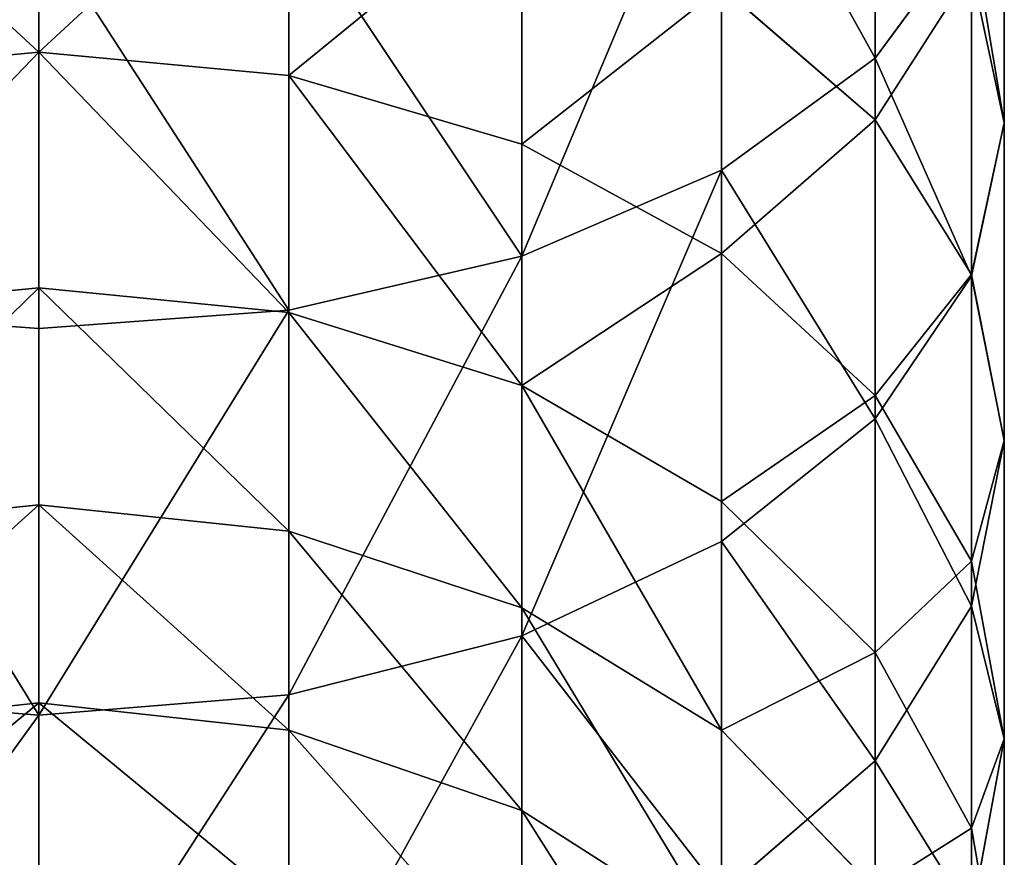
# Model space of a CAD drawing. Units: inches. Extents: x 0 to 300, y -50 to 223.
# Drawn here: x 14 to 16, y 42 to 43 of the extents above; entities that cross this region are included whole.
import ezdxf

# ---------------------------------------------------------------- set-up
doc = ezdxf.new("R2010")
doc.units = ezdxf.units.IN
doc.header["$MEASUREMENT"] = 0
doc.layers.get('0').update_dxf_attribs({"true_color": 0x7d7e84})

msp = doc.modelspace()

# ---------------------------------------------------------------- linework, layer by layer
for p, q in [((15.4198, 42.787, 195.0534), (15.4198, 43.212, 195.3278)), ((15.2473, 42.6611, 195.2346), (15.2473, 43.0986, 195.5171)), ((15.5651, 42.7143, 194.3348), (15.5651, 43.091, 194.6158)), ((14.48, 43.0776, 193.2437), (14.48, 42.7935, 192.9649)), ((14.7609, 42.7672, 192.9899), (14.7609, 43.0531, 193.2704)), ((15.4198, 42.7175, 193.6363), (15.4198, 43.0471, 193.9187)), ((15.0226, 42.5645, 195.3737), (15.0226, 43.0115, 195.6624)), ((15.0226, 42.6901, 193.0634), (15.0226, 42.9811, 193.3489)), ((14.7609, 42.5037, 195.4611), (14.7609, 42.9568, 195.7537)), ((14.48, 42.483, 195.4909), (14.48, 42.9382, 195.7849)), ((15.5282, 42.542, 194.5502), (15.5282, 42.9336, 194.8423)), ((15.5282, 42.5438, 193.8258), (15.5282, 42.8866, 194.1194)), ((15.2473, 42.5675, 193.1802), (15.2473, 42.8667, 193.4737)), ((14.48, 42.7935, 192.9649), (14.48, 42.5288, 192.6676)), ((15.4198, 42.3815, 194.7509), (15.4198, 42.787, 195.0534)), ((14.7609, 42.5009, 192.6908), (14.7609, 42.7672, 192.9899)), ((15.4198, 42.4077, 193.3324), (15.4198, 42.7175, 193.6363)), ((15.5651, 42.3574, 194.029), (15.5651, 42.7143, 194.3348)), ((15.0226, 42.419, 192.7589), (15.0226, 42.6901, 193.0634)), ((15.2473, 42.2436, 194.9232), (15.2473, 42.6611, 195.2346)), ((15.0226, 42.1379, 195.0555), (15.0226, 42.5645, 195.3737)), ((15.2473, 42.2888, 192.8671), (15.2473, 42.5675, 193.1802)), ((15.5282, 42.2217, 193.5097), (15.5282, 42.5438, 193.8258)), ((15.5282, 42.171, 194.2323), (15.5282, 42.542, 194.5502)), ((14.48, 42.5288, 192.6676), (14.48, 42.2848, 192.3531)), ((14.7609, 42.0714, 195.1386), (14.7609, 42.5037, 195.4611)), ((14.7609, 42.2553, 192.3744), (14.7609, 42.5009, 192.6908)), ((14.48, 42.0487, 195.1669), (14.48, 42.483, 195.4909)), ((15.0226, 42.1691, 192.4368), (15.0226, 42.419, 192.7589)), ((15.4198, 42.1191, 193.0082), (15.4198, 42.4077, 193.3324)), ((15.4198, 41.9973, 194.4217), (15.4198, 42.3815, 194.7509)), ((15.5651, 42.022, 193.6999), (15.5651, 42.3574, 194.029)), ((14.48, 42.2848, 192.3531), (14.48, 42.0625, 192.0229)), ((15.2473, 42.0319, 192.536), (15.2473, 42.2888, 192.8671)), ((14.7609, 42.0317, 192.0422), (14.7609, 42.2553, 192.3744)), ((15.2473, 41.8482, 194.5844), (15.2473, 42.2436, 194.9232)), ((15.5282, 41.9215, 193.1726), (15.5282, 42.2217, 193.5097)), ((15.5282, 41.8223, 193.8901), (15.5282, 42.171, 194.2323)), ((15.0226, 41.9414, 192.0986), (15.0226, 42.1691, 192.4368)), ((15.0226, 41.7337, 194.7092), (15.0226, 42.1379, 195.0555)), ((15.4198, 41.8531, 192.6654), (15.4198, 42.1191, 193.0082)), ((14.7609, 41.6618, 194.7877), (14.7609, 42.0714, 195.1386)), ((14.48, 42.0625, 192.0229), (14.48, 41.863, 191.6785)), ((14.48, 41.6372, 194.8144), (14.48, 42.0487, 195.1669)), ((14.7609, 41.831, 191.6956), (14.7609, 42.0317, 192.0422)), ((15.2473, 41.7978, 192.1884), (15.2473, 42.0319, 192.536)), ((15.5651, 41.7095, 193.3489), (15.5651, 42.022, 193.6999)), ((15.4198, 41.6362, 194.0674), (15.4198, 41.9973, 194.4217)), ((15.0226, 41.7371, 191.7458), (15.0226, 41.9414, 192.0986)), ((15.5282, 41.6448, 192.816), (15.5282, 41.9215, 193.1726))]:
    msp.add_line(p, q)
at = {"color": 9, "true_color": 0xc6c6c6}
for p, q in [((15.4198, 42.787, 195.0534), (15.5282, 42.9336, 194.8423)), ((15.5651, 42.7143, 194.3348), (15.5282, 42.8866, 194.1194)), ((15.4198, 42.7175, 193.6363), (15.2473, 42.8667, 193.4737)), ((14.48, 42.7935, 192.9649), (14.1991, 42.7672, 192.9899)), ((14.7609, 42.7672, 192.9899), (14.48, 42.7935, 192.9649)), ((15.2473, 42.6611, 195.2346), (15.4198, 42.787, 195.0534)), ((15.0226, 42.6901, 193.0634), (14.7609, 42.7672, 192.9899)), ((15.5282, 42.5438, 193.8258), (15.4198, 42.7175, 193.6363)), ((15.5282, 42.542, 194.5502), (15.5651, 42.7143, 194.3348)), ((15.2473, 42.5675, 193.1802), (15.0226, 42.6901, 193.0634)), ((15.0226, 42.5645, 195.3737), (15.2473, 42.6611, 195.2346)), ((14.7609, 42.5037, 195.4611), (15.0226, 42.5645, 195.3737)), ((15.4198, 42.4077, 193.3324), (15.2473, 42.5675, 193.1802)), ((15.4198, 42.3815, 194.7509), (15.5282, 42.542, 194.5502)), ((15.5651, 42.3574, 194.029), (15.5282, 42.5438, 193.8258)), ((14.48, 42.5288, 192.6676), (14.1991, 42.5009, 192.6908)), ((14.7609, 42.5009, 192.6908), (14.48, 42.5288, 192.6676)), ((14.1991, 42.5037, 195.4611), (14.48, 42.483, 195.4909)), ((14.48, 42.483, 195.4909), (14.7609, 42.5037, 195.4611)), ((15.0226, 42.419, 192.7589), (14.7609, 42.5009, 192.6908)), ((15.2473, 42.2888, 192.8671), (15.0226, 42.419, 192.7589)), ((15.5282, 42.2217, 193.5097), (15.4198, 42.4077, 193.3324)), ((15.2473, 42.2436, 194.9232), (15.4198, 42.3815, 194.7509)), ((15.5282, 42.171, 194.2323), (15.5651, 42.3574, 194.029)), ((14.48, 42.2848, 192.3531), (14.1991, 42.2553, 192.3744)), ((14.7609, 42.2553, 192.3744), (14.48, 42.2848, 192.3531)), ((15.4198, 42.1191, 193.0082), (15.2473, 42.2888, 192.8671)), ((15.0226, 42.1691, 192.4368), (14.7609, 42.2553, 192.3744)), ((15.0226, 42.1379, 195.0555), (15.2473, 42.2436, 194.9232)), ((15.5651, 42.022, 193.6999), (15.5282, 42.2217, 193.5097)), ((15.4198, 41.9973, 194.4217), (15.5282, 42.171, 194.2323)), ((15.2473, 42.0319, 192.536), (15.0226, 42.1691, 192.4368)), ((14.7609, 42.0714, 195.1386), (15.0226, 42.1379, 195.0555)), ((15.5282, 41.9215, 193.1726), (15.4198, 42.1191, 193.0082)), ((14.1991, 42.0714, 195.1386), (14.48, 42.0487, 195.1669)), ((14.48, 42.0487, 195.1669), (14.7609, 42.0714, 195.1386)), ((14.48, 42.0625, 192.0229), (14.1991, 42.0317, 192.0422)), ((14.7609, 42.0317, 192.0422), (14.48, 42.0625, 192.0229)), ((15.0226, 41.9414, 192.0986), (14.7609, 42.0317, 192.0422)), ((15.4198, 41.8531, 192.6654), (15.2473, 42.0319, 192.536)), ((15.5282, 41.8223, 193.8901), (15.5651, 42.022, 193.6999)), ((15.2473, 41.8482, 194.5844), (15.4198, 41.9973, 194.4217)), ((15.2473, 41.7978, 192.1884), (15.0226, 41.9414, 192.0986)), ((15.5651, 41.7095, 193.3489), (15.5282, 41.9215, 193.1726))]:
    msp.add_line(p, q, dxfattribs=at)

# ---------------------------------------------------------------- meshes
at = {"color": 253, "true_color": 0xa1a5a8}
mesh = msp.add_polyface(dxfattribs=at)
corners = [(15.4198, 43.212, 195.3278), (15.5282, 42.9336, 194.8423), (15.4198, 42.787, 195.0534), (15.5282, 43.344, 195.1073)]
mesh.append_faces([[corners[k] for k in face] for face in [(0, 1, 2), (1, 0, 3)]], dxfattribs={"vtx0": -1, "color": 253})
mesh = msp.add_polyface(dxfattribs=at)
corners = [(15.5651, 43.091, 194.6158), (15.5282, 42.8866, 194.1194), (15.5651, 42.7143, 194.3348), (15.5282, 43.2483, 194.3893)]
mesh.append_faces([[corners[k] for k in face] for face in [(0, 1, 2), (1, 0, 3)]], dxfattribs={"vtx0": -1, "color": 253})
mesh = msp.add_polyface(dxfattribs=at)
corners = [(15.2473, 43.0986, 195.5171), (15.4198, 42.787, 195.0534), (15.2473, 42.6611, 195.2346), (15.4198, 43.212, 195.3278)]
mesh.append_faces([[corners[k] for k in face] for face in [(0, 1, 2), (1, 0, 3)]], dxfattribs={"vtx0": -1, "color": 253})
mesh = msp.add_polyface(dxfattribs=at)
corners = [(15.4198, 43.0471, 193.9187), (15.2473, 42.8667, 193.4737), (15.4198, 42.7175, 193.6363), (15.2473, 43.185, 193.7464)]
mesh.append_faces([[corners[k] for k in face] for face in [(0, 1, 2), (1, 0, 3)]], dxfattribs={"vtx0": -1, "color": 253})
mesh = msp.add_polyface(dxfattribs=at)
corners = [(15.2473, 43.0986, 195.5171), (15.0226, 42.5645, 195.3737), (15.0226, 43.0115, 195.6624), (15.2473, 42.6611, 195.2346)]
mesh.append_faces([[corners[k] for k in face] for face in [(0, 1, 2), (1, 0, 3)]], dxfattribs={"vtx0": -1, "color": 253})
mesh = msp.add_polyface(dxfattribs=at)
corners = [(15.5282, 42.9336, 194.8423), (15.5651, 42.7143, 194.3348), (15.5282, 42.542, 194.5502), (15.5651, 43.091, 194.6158)]
mesh.append_faces([[corners[k] for k in face] for face in [(0, 1, 2), (1, 0, 3)]], dxfattribs={"vtx0": -1, "color": 253})
mesh = msp.add_polyface(dxfattribs=at)
corners = [(14.48, 42.7935, 192.9649), (14.1991, 43.0531, 193.2704), (14.1991, 42.7672, 192.9899), (14.48, 43.0776, 193.2437)]
mesh.append_faces([[corners[k] for k in face] for face in [(0, 1, 2), (1, 0, 3)]], dxfattribs={"vtx0": -1, "color": 253})
mesh = msp.add_polyface(dxfattribs=at)
corners = [(14.48, 42.7935, 192.9649), (14.7609, 43.0531, 193.2704), (14.48, 43.0776, 193.2437), (14.7609, 42.7672, 192.9899)]
mesh.append_faces([[corners[k] for k in face] for face in [(0, 1, 2), (1, 0, 3)]], dxfattribs={"vtx0": -1, "color": 253})
mesh = msp.add_polyface(dxfattribs=at)
corners = [(14.7609, 42.7672, 192.9899), (15.0226, 42.9811, 193.3489), (14.7609, 43.0531, 193.2704), (15.0226, 42.6901, 193.0634)]
mesh.append_faces([[corners[k] for k in face] for face in [(0, 1, 2), (1, 0, 3)]], dxfattribs={"vtx0": -1, "color": 253})
mesh = msp.add_polyface(dxfattribs=at)
corners = [(15.5282, 42.8866, 194.1194), (15.4198, 42.7175, 193.6363), (15.5282, 42.5438, 193.8258), (15.4198, 43.0471, 193.9187)]
mesh.append_faces([[corners[k] for k in face] for face in [(0, 1, 2), (1, 0, 3)]], dxfattribs={"vtx0": -1, "color": 253})
mesh = msp.add_polyface(dxfattribs=at)
corners = [(14.7609, 42.9568, 195.7537), (15.0226, 42.5645, 195.3737), (14.7609, 42.5037, 195.4611), (15.0226, 43.0115, 195.6624)]
mesh.append_faces([[corners[k] for k in face] for face in [(0, 1, 2), (1, 0, 3)]], dxfattribs={"vtx0": -1, "color": 253})
mesh = msp.add_polyface(dxfattribs=at)
corners = [(15.2473, 42.8667, 193.4737), (15.0226, 42.6901, 193.0634), (15.2473, 42.5675, 193.1802), (15.0226, 42.9811, 193.3489)]
mesh.append_faces([[corners[k] for k in face] for face in [(0, 1, 2), (1, 0, 3)]], dxfattribs={"vtx0": -1, "color": 253})
mesh = msp.add_polyface(dxfattribs=at)
corners = [(14.48, 42.9382, 195.7849), (14.1991, 42.5037, 195.4611), (14.1991, 42.9568, 195.7537), (14.48, 42.483, 195.4909)]
mesh.append_faces([[corners[k] for k in face] for face in [(0, 1, 2), (1, 0, 3)]], dxfattribs={"vtx0": -1, "color": 253})
mesh = msp.add_polyface(dxfattribs=at)
corners = [(14.48, 42.9382, 195.7849), (14.7609, 42.5037, 195.4611), (14.48, 42.483, 195.4909), (14.7609, 42.9568, 195.7537)]
mesh.append_faces([[corners[k] for k in face] for face in [(0, 1, 2), (1, 0, 3)]], dxfattribs={"vtx0": -1, "color": 253})
mesh = msp.add_polyface(dxfattribs=at)
corners = [(15.4198, 42.787, 195.0534), (15.5282, 42.542, 194.5502), (15.4198, 42.3815, 194.7509), (15.5282, 42.9336, 194.8423)]
mesh.append_faces([[corners[k] for k in face] for face in [(0, 1, 2), (1, 0, 3)]], dxfattribs={"vtx0": -1, "color": 253})
mesh = msp.add_polyface(dxfattribs=at)
corners = [(15.5651, 42.7143, 194.3348), (15.5282, 42.5438, 193.8258), (15.5651, 42.3574, 194.029), (15.5282, 42.8866, 194.1194)]
mesh.append_faces([[corners[k] for k in face] for face in [(0, 1, 2), (1, 0, 3)]], dxfattribs={"vtx0": -1, "color": 253})
mesh = msp.add_polyface(dxfattribs=at)
corners = [(15.4198, 42.7175, 193.6363), (15.2473, 42.5675, 193.1802), (15.4198, 42.4077, 193.3324), (15.2473, 42.8667, 193.4737)]
mesh.append_faces([[corners[k] for k in face] for face in [(0, 1, 2), (1, 0, 3)]], dxfattribs={"vtx0": -1, "color": 253})
mesh = msp.add_polyface(dxfattribs=at)
corners = [(14.48, 42.7935, 192.9649), (14.1991, 42.5009, 192.6908), (14.48, 42.5288, 192.6676), (14.1991, 42.7672, 192.9899)]
mesh.append_faces([[corners[k] for k in face] for face in [(0, 1, 2), (1, 0, 3)]], dxfattribs={"vtx0": -1, "color": 253})
mesh = msp.add_polyface(dxfattribs=at)
corners = [(14.7609, 42.5009, 192.6908), (14.48, 42.7935, 192.9649), (14.48, 42.5288, 192.6676), (14.7609, 42.7672, 192.9899)]
mesh.append_faces([[corners[k] for k in face] for face in [(0, 1, 2), (1, 0, 3)]], dxfattribs={"vtx0": -1, "color": 253})
mesh = msp.add_polyface(dxfattribs=at)
corners = [(15.2473, 42.6611, 195.2346), (15.4198, 42.3815, 194.7509), (15.2473, 42.2436, 194.9232), (15.4198, 42.787, 195.0534)]
mesh.append_faces([[corners[k] for k in face] for face in [(0, 1, 2), (1, 0, 3)]], dxfattribs={"vtx0": -1, "color": 253})
mesh = msp.add_polyface(dxfattribs=at)
corners = [(15.0226, 42.419, 192.7589), (14.7609, 42.7672, 192.9899), (14.7609, 42.5009, 192.6908), (15.0226, 42.6901, 193.0634)]
mesh.append_faces([[corners[k] for k in face] for face in [(0, 1, 2), (1, 0, 3)]], dxfattribs={"vtx0": -1, "color": 253})
mesh = msp.add_polyface(dxfattribs=at)
corners = [(15.5282, 42.5438, 193.8258), (15.4198, 42.4077, 193.3324), (15.5282, 42.2217, 193.5097), (15.4198, 42.7175, 193.6363)]
mesh.append_faces([[corners[k] for k in face] for face in [(0, 1, 2), (1, 0, 3)]], dxfattribs={"vtx0": -1, "color": 253})
mesh = msp.add_polyface(dxfattribs=at)
corners = [(15.5282, 42.542, 194.5502), (15.5651, 42.3574, 194.029), (15.5282, 42.171, 194.2323), (15.5651, 42.7143, 194.3348)]
mesh.append_faces([[corners[k] for k in face] for face in [(0, 1, 2), (1, 0, 3)]], dxfattribs={"vtx0": -1, "color": 253})
mesh = msp.add_polyface(dxfattribs=at)
corners = [(15.2473, 42.5675, 193.1802), (15.0226, 42.419, 192.7589), (15.2473, 42.2888, 192.8671), (15.0226, 42.6901, 193.0634)]
mesh.append_faces([[corners[k] for k in face] for face in [(0, 1, 2), (1, 0, 3)]], dxfattribs={"vtx0": -1, "color": 253})
mesh = msp.add_polyface(dxfattribs=at)
corners = [(15.2473, 42.6611, 195.2346), (15.0226, 42.1379, 195.0555), (15.0226, 42.5645, 195.3737), (15.2473, 42.2436, 194.9232)]
mesh.append_faces([[corners[k] for k in face] for face in [(0, 1, 2), (1, 0, 3)]], dxfattribs={"vtx0": -1, "color": 253})
mesh = msp.add_polyface(dxfattribs=at)
corners = [(15.0226, 42.5645, 195.3737), (14.7609, 42.0714, 195.1386), (14.7609, 42.5037, 195.4611), (15.0226, 42.1379, 195.0555)]
mesh.append_faces([[corners[k] for k in face] for face in [(0, 1, 2), (1, 0, 3)]], dxfattribs={"vtx0": -1, "color": 253})
mesh = msp.add_polyface(dxfattribs=at)
corners = [(15.4198, 42.4077, 193.3324), (15.2473, 42.2888, 192.8671), (15.4198, 42.1191, 193.0082), (15.2473, 42.5675, 193.1802)]
mesh.append_faces([[corners[k] for k in face] for face in [(0, 1, 2), (1, 0, 3)]], dxfattribs={"vtx0": -1, "color": 253})
mesh = msp.add_polyface(dxfattribs=at)
corners = [(15.4198, 42.3815, 194.7509), (15.5282, 42.171, 194.2323), (15.4198, 41.9973, 194.4217), (15.5282, 42.542, 194.5502)]
mesh.append_faces([[corners[k] for k in face] for face in [(0, 1, 2), (1, 0, 3)]], dxfattribs={"vtx0": -1, "color": 253})
mesh = msp.add_polyface(dxfattribs=at)
corners = [(15.5651, 42.3574, 194.029), (15.5282, 42.2217, 193.5097), (15.5651, 42.022, 193.6999), (15.5282, 42.5438, 193.8258)]
mesh.append_faces([[corners[k] for k in face] for face in [(0, 1, 2), (1, 0, 3)]], dxfattribs={"vtx0": -1, "color": 253})
mesh = msp.add_polyface(dxfattribs=at)
corners = [(14.48, 42.5288, 192.6676), (14.1991, 42.2553, 192.3744), (14.48, 42.2848, 192.3531), (14.1991, 42.5009, 192.6908)]
mesh.append_faces([[corners[k] for k in face] for face in [(0, 1, 2), (1, 0, 3)]], dxfattribs={"vtx0": -1, "color": 253})
mesh = msp.add_polyface(dxfattribs=at)
corners = [(14.7609, 42.2553, 192.3744), (14.48, 42.5288, 192.6676), (14.48, 42.2848, 192.3531), (14.7609, 42.5009, 192.6908)]
mesh.append_faces([[corners[k] for k in face] for face in [(0, 1, 2), (1, 0, 3)]], dxfattribs={"vtx0": -1, "color": 253})
mesh = msp.add_polyface(dxfattribs=at)
corners = [(14.1991, 42.5037, 195.4611), (14.48, 42.0487, 195.1669), (14.1991, 42.0714, 195.1386), (14.48, 42.483, 195.4909)]
mesh.append_faces([[corners[k] for k in face] for face in [(0, 1, 2), (1, 0, 3)]], dxfattribs={"vtx0": -1, "color": 253})
mesh = msp.add_polyface(dxfattribs=at)
corners = [(14.7609, 42.5037, 195.4611), (14.48, 42.0487, 195.1669), (14.48, 42.483, 195.4909), (14.7609, 42.0714, 195.1386)]
mesh.append_faces([[corners[k] for k in face] for face in [(0, 1, 2), (1, 0, 3)]], dxfattribs={"vtx0": -1, "color": 253})
mesh = msp.add_polyface(dxfattribs=at)
corners = [(15.0226, 42.1691, 192.4368), (14.7609, 42.5009, 192.6908), (14.7609, 42.2553, 192.3744), (15.0226, 42.419, 192.7589)]
mesh.append_faces([[corners[k] for k in face] for face in [(0, 1, 2), (1, 0, 3)]], dxfattribs={"vtx0": -1, "color": 253})
mesh = msp.add_polyface(dxfattribs=at)
corners = [(15.2473, 42.0319, 192.536), (15.0226, 42.419, 192.7589), (15.0226, 42.1691, 192.4368), (15.2473, 42.2888, 192.8671)]
mesh.append_faces([[corners[k] for k in face] for face in [(0, 1, 2), (1, 0, 3)]], dxfattribs={"vtx0": -1, "color": 253})
mesh = msp.add_polyface(dxfattribs=at)
corners = [(15.5282, 42.2217, 193.5097), (15.4198, 42.1191, 193.0082), (15.5282, 41.9215, 193.1726), (15.4198, 42.4077, 193.3324)]
mesh.append_faces([[corners[k] for k in face] for face in [(0, 1, 2), (1, 0, 3)]], dxfattribs={"vtx0": -1, "color": 253})
mesh = msp.add_polyface(dxfattribs=at)
corners = [(15.2473, 42.2436, 194.9232), (15.4198, 41.9973, 194.4217), (15.2473, 41.8482, 194.5844), (15.4198, 42.3815, 194.7509)]
mesh.append_faces([[corners[k] for k in face] for face in [(0, 1, 2), (1, 0, 3)]], dxfattribs={"vtx0": -1, "color": 253})
mesh = msp.add_polyface(dxfattribs=at)
corners = [(15.5282, 42.171, 194.2323), (15.5651, 42.022, 193.6999), (15.5282, 41.8223, 193.8901), (15.5651, 42.3574, 194.029)]
mesh.append_faces([[corners[k] for k in face] for face in [(0, 1, 2), (1, 0, 3)]], dxfattribs={"vtx0": -1, "color": 253})
mesh = msp.add_polyface(dxfattribs=at)
corners = [(14.48, 42.2848, 192.3531), (14.1991, 42.0317, 192.0422), (14.48, 42.0625, 192.0229), (14.1991, 42.2553, 192.3744)]
mesh.append_faces([[corners[k] for k in face] for face in [(0, 1, 2), (1, 0, 3)]], dxfattribs={"vtx0": -1, "color": 253})
mesh = msp.add_polyface(dxfattribs=at)
corners = [(14.7609, 42.0317, 192.0422), (14.48, 42.2848, 192.3531), (14.48, 42.0625, 192.0229), (14.7609, 42.2553, 192.3744)]
mesh.append_faces([[corners[k] for k in face] for face in [(0, 1, 2), (1, 0, 3)]], dxfattribs={"vtx0": -1, "color": 253})
mesh = msp.add_polyface(dxfattribs=at)
corners = [(15.4198, 42.1191, 193.0082), (15.2473, 42.0319, 192.536), (15.4198, 41.8531, 192.6654), (15.2473, 42.2888, 192.8671)]
mesh.append_faces([[corners[k] for k in face] for face in [(0, 1, 2), (1, 0, 3)]], dxfattribs={"vtx0": -1, "color": 253})
mesh = msp.add_polyface(dxfattribs=at)
corners = [(15.0226, 41.9414, 192.0986), (14.7609, 42.2553, 192.3744), (14.7609, 42.0317, 192.0422), (15.0226, 42.1691, 192.4368)]
mesh.append_faces([[corners[k] for k in face] for face in [(0, 1, 2), (1, 0, 3)]], dxfattribs={"vtx0": -1, "color": 253})
mesh = msp.add_polyface(dxfattribs=at)
corners = [(15.0226, 42.1379, 195.0555), (15.2473, 41.8482, 194.5844), (15.0226, 41.7337, 194.7092), (15.2473, 42.2436, 194.9232)]
mesh.append_faces([[corners[k] for k in face] for face in [(0, 1, 2), (1, 0, 3)]], dxfattribs={"vtx0": -1, "color": 253})
mesh = msp.add_polyface(dxfattribs=at)
corners = [(15.5651, 42.022, 193.6999), (15.5282, 41.9215, 193.1726), (15.5651, 41.7095, 193.3489), (15.5282, 42.2217, 193.5097)]
mesh.append_faces([[corners[k] for k in face] for face in [(0, 1, 2), (1, 0, 3)]], dxfattribs={"vtx0": -1, "color": 253})
mesh = msp.add_polyface(dxfattribs=at)
corners = [(15.4198, 41.9973, 194.4217), (15.5282, 41.8223, 193.8901), (15.4198, 41.6362, 194.0674), (15.5282, 42.171, 194.2323)]
mesh.append_faces([[corners[k] for k in face] for face in [(0, 1, 2), (1, 0, 3)]], dxfattribs={"vtx0": -1, "color": 253})
mesh = msp.add_polyface(dxfattribs=at)
corners = [(15.2473, 41.7978, 192.1884), (15.0226, 42.1691, 192.4368), (15.0226, 41.9414, 192.0986), (15.2473, 42.0319, 192.536)]
mesh.append_faces([[corners[k] for k in face] for face in [(0, 1, 2), (1, 0, 3)]], dxfattribs={"vtx0": -1, "color": 253})
mesh = msp.add_polyface(dxfattribs=at)
corners = [(15.0226, 42.1379, 195.0555), (14.7609, 41.6618, 194.7877), (14.7609, 42.0714, 195.1386), (15.0226, 41.7337, 194.7092)]
mesh.append_faces([[corners[k] for k in face] for face in [(0, 1, 2), (1, 0, 3)]], dxfattribs={"vtx0": -1, "color": 253})
mesh = msp.add_polyface(dxfattribs=at)
corners = [(15.5282, 41.9215, 193.1726), (15.4198, 41.8531, 192.6654), (15.5282, 41.6448, 192.816), (15.4198, 42.1191, 193.0082)]
mesh.append_faces([[corners[k] for k in face] for face in [(0, 1, 2), (1, 0, 3)]], dxfattribs={"vtx0": -1, "color": 253})
mesh = msp.add_polyface(dxfattribs=at)
corners = [(14.48, 42.0487, 195.1669), (14.1991, 41.6618, 194.7877), (14.1991, 42.0714, 195.1386), (14.48, 41.6372, 194.8144)]
mesh.append_faces([[corners[k] for k in face] for face in [(0, 1, 2), (1, 0, 3)]], dxfattribs={"vtx0": -1, "color": 253})
mesh = msp.add_polyface(dxfattribs=at)
corners = [(14.7609, 42.0714, 195.1386), (14.48, 41.6372, 194.8144), (14.48, 42.0487, 195.1669), (14.7609, 41.6618, 194.7877)]
mesh.append_faces([[corners[k] for k in face] for face in [(0, 1, 2), (1, 0, 3)]], dxfattribs={"vtx0": -1, "color": 253})
mesh = msp.add_polyface(dxfattribs=at)
corners = [(14.48, 42.0625, 192.0229), (14.1991, 41.831, 191.6956), (14.48, 41.863, 191.6785), (14.1991, 42.0317, 192.0422)]
mesh.append_faces([[corners[k] for k in face] for face in [(0, 1, 2), (1, 0, 3)]], dxfattribs={"vtx0": -1, "color": 253})
mesh = msp.add_polyface(dxfattribs=at)
corners = [(14.7609, 41.831, 191.6956), (14.48, 42.0625, 192.0229), (14.48, 41.863, 191.6785), (14.7609, 42.0317, 192.0422)]
mesh.append_faces([[corners[k] for k in face] for face in [(0, 1, 2), (1, 0, 3)]], dxfattribs={"vtx0": -1, "color": 253})
mesh = msp.add_polyface(dxfattribs=at)
corners = [(15.0226, 41.7371, 191.7458), (14.7609, 42.0317, 192.0422), (14.7609, 41.831, 191.6956), (15.0226, 41.9414, 192.0986)]
mesh.append_faces([[corners[k] for k in face] for face in [(0, 1, 2), (1, 0, 3)]], dxfattribs={"vtx0": -1, "color": 253})
mesh = msp.add_polyface(dxfattribs=at)
corners = [(15.4198, 41.8531, 192.6654), (15.2473, 41.7978, 192.1884), (15.4198, 41.6107, 192.3054), (15.2473, 42.0319, 192.536)]
mesh.append_faces([[corners[k] for k in face] for face in [(0, 1, 2), (1, 0, 3)]], dxfattribs={"vtx0": -1, "color": 253})
mesh = msp.add_polyface(dxfattribs=at)
corners = [(15.5282, 41.8223, 193.8901), (15.5651, 41.7095, 193.3489), (15.5282, 41.4974, 193.5253), (15.5651, 42.022, 193.6999)]
mesh.append_faces([[corners[k] for k in face] for face in [(0, 1, 2), (1, 0, 3)]], dxfattribs={"vtx0": -1, "color": 253})
mesh = msp.add_polyface(dxfattribs=at)
corners = [(15.2473, 41.8482, 194.5844), (15.4198, 41.6362, 194.0674), (15.2473, 41.4764, 194.2197), (15.4198, 41.9973, 194.4217)]
mesh.append_faces([[corners[k] for k in face] for face in [(0, 1, 2), (1, 0, 3)]], dxfattribs={"vtx0": -1, "color": 253})
mesh = msp.add_polyface(dxfattribs=at)
corners = [(15.2473, 41.5878, 191.8257), (15.0226, 41.9414, 192.0986), (15.0226, 41.7371, 191.7458), (15.2473, 41.7978, 192.1884)]
mesh.append_faces([[corners[k] for k in face] for face in [(0, 1, 2), (1, 0, 3)]], dxfattribs={"vtx0": -1, "color": 253})
mesh = msp.add_polyface(dxfattribs=at)
corners = [(15.5651, 41.7095, 193.3489), (15.5282, 41.6448, 192.816), (15.5651, 41.4214, 192.9776), (15.5282, 41.9215, 193.1726)]
mesh.append_faces([[corners[k] for k in face] for face in [(0, 1, 2), (1, 0, 3)]], dxfattribs={"vtx0": -1, "color": 253})

doc.saveas('drawing.dxf')
